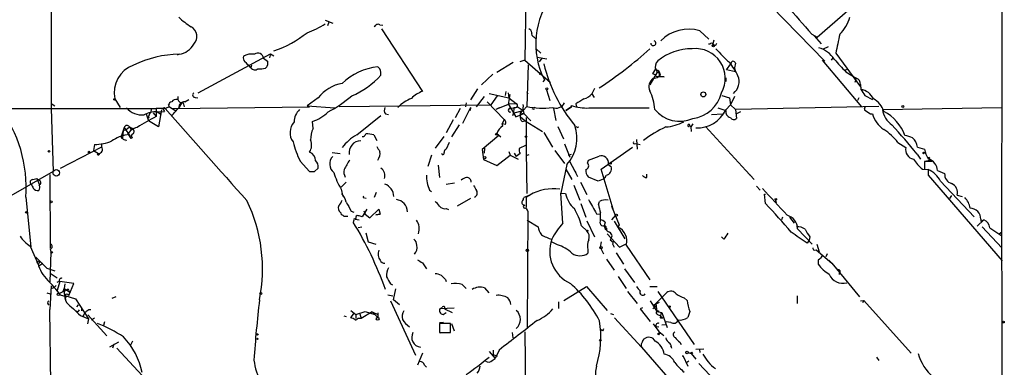
# Model space of a CAD drawing. Extents: x 4 to 1109, y 3859 to 4773.
# Drawn here: x 697 to 863, y 4272 to 4331 of the extents above; entities that cross this region are included whole.
import ezdxf

# ---------------------------------------------------------------- set-up
doc = ezdxf.new("R2010")
doc.units = 0
doc.header["$MEASUREMENT"] = 0
doc.layers.add('MAIN', color=5, linetype='CONTINUOUS')

msp = doc.modelspace()

# ---------------------------------------------------------------- linework, layer by layer
at = {"layer": 'MAIN'}
for p, q in [((702.056, 4369.9834), (702.1407, 4316.1354)), ((782.4047, 4346.1074), (782.066, 4324.2634)), ((831.4267, 4328.1581), (839.724, 4335.4394)), ((823.6373, 4333.4074), (832.6967, 4324.0941)), ((748.3687, 4331.0368), (749.6387, 4330.5288)), ((748.9613, 4330.6981), (748.792, 4330.1054)), ((757.5973, 4330.2748), (758.1053, 4330.1901)), ((757.8513, 4329.5974), (764.794, 4319.0141)), ((783.59, 4328.2428), (783.9287, 4327.9041)), ((811.6147, 4329.2588), (813.1387, 4327.8194)), ((830.4953, 4328.6661), (831.4267, 4328.1581)), ((830.9187, 4328.4121), (832.104, 4327.0574)), ((813.308, 4326.9728), (813.054, 4326.9728)), ((813.9853, 4327.6501), (813.7313, 4326.8034)), ((833.2893, 4326.5494), (832.4427, 4326.1261)), ((723.7307, 4325.2794), (723.392, 4325.1101)), ((726.948, 4318.7601), (739.14, 4325.3641)), ((737.9547, 4324.6021), (738.632, 4324.0941)), ((739.14, 4325.3641), (738.9707, 4324.6868)), ((739.14, 4325.3641), (739.7327, 4325.0254)), ((784.0133, 4326.2108), (784.7753, 4325.4488)), ((784.1827, 4324.7714), (785.7913, 4324.5174)), ((784.9447, 4324.6021), (784.5213, 4324.0094)), ((834.0513, 4324.6868), (833.7973, 4324.2634)), ((834.5593, 4325.4488), (838.708, 4319.7761)), ((735.9227, 4323.4168), (735.838, 4322.9934)), ((757.5973, 4322.8241), (757.2587, 4323.1628)), ((777.3247, 4322.2314), (780.1187, 4323.9248)), ((782.066, 4324.2634), (781.2193, 4324.0094)), ((782.066, 4324.2634), (786.384, 4320.5381)), ((782.6587, 4323.5014), (782.4047, 4316.4741)), ((816.102, 4322.6548), (816.864, 4323.6708)), ((817.626, 4323.7554), (817.4567, 4322.9934)), ((817.4567, 4322.9934), (817.626, 4322.3161)), ((832.2733, 4324.2634), (838.8773, 4316.3894)), ((776.6473, 4321.8928), (774.7847, 4320.1148)), ((784.5213, 4321.8928), (784.86, 4322.2314)), ((804.418, 4322.2314), (803.148, 4320.1148)), ((803.656, 4321.9774), (804.164, 4322.8241)), ((804.0793, 4321.8081), (803.656, 4321.9774)), ((804.164, 4322.8241), (804.418, 4322.2314)), ((804.926, 4321.5541), (805.6033, 4321.4694)), ((816.0173, 4321.3001), (816.0173, 4320.7074)), ((817.626, 4322.3161), (816.102, 4322.6548)), ((836.0833, 4322.6548), (836.676, 4322.7394)), ((836.2527, 4322.3161), (838.0307, 4321.2154)), ((785.368, 4320.9614), (785.114, 4320.6228)), ((838.0307, 4321.2154), (837.7767, 4320.5381)), ((838.708, 4320.1994), (838.7927, 4319.3528)), ((723.4767, 4318.1674), (723.4767, 4317.6594)), ((726.44, 4317.9981), (726.8633, 4317.9134)), ((774.1073, 4319.4374), (772.922, 4317.5748)), ((775.208, 4318.1674), (773.8533, 4316.3894)), ((776.0547, 4318.6754), (779.3567, 4317.9134)), ((777.4093, 4318.2521), (776.3087, 4316.7281)), ((778.8487, 4319.0141), (778.764, 4318.3368)), ((779.272, 4318.7601), (779.3567, 4317.9134)), ((779.526, 4318.5061), (779.272, 4316.8128)), ((782.4047, 4318.9294), (782.574, 4318.5908)), ((785.7067, 4319.2681), (786.2993, 4317.4901)), ((793.8347, 4319.5221), (793.4113, 4318.5908)), ((793.4113, 4318.5908), (793.75, 4317.9981)), ((815.34, 4318.3368), (816.61, 4317.9134)), ((817.4567, 4318.1674), (816.7793, 4316.7281)), ((839.47, 4318.3368), (840.74, 4317.6594)), ((702.1407, 4316.9821), (702.7333, 4316.5588)), ((712.8933, 4317.7441), (713.74, 4316.3048)), ((722.122, 4316.3894), (721.36, 4316.1354)), ((722.122, 4316.3894), (721.9527, 4316.7281)), ((722.122, 4316.3894), (723.138, 4315.7121)), ((722.63, 4316.1354), (745.744, 4316.3894)), ((724.154, 4317.0668), (723.7307, 4316.3048)), ((724.408, 4317.0668), (724.5773, 4316.3894)), ((724.662, 4317.2361), (725.3393, 4317.6594)), ((747.1833, 4317.9134), (745.3207, 4316.5588)), ((745.3207, 4316.5588), (749.9773, 4316.2201)), ((750.7393, 4316.4741), (776.3087, 4316.7281)), ((772.922, 4316.3048), (771.5673, 4313.5954)), ((772.16, 4317.0668), (772.0753, 4316.3894)), ((772.922, 4316.3048), (772.8373, 4315.7968)), ((775.716, 4317.2361), (778.5947, 4314.2728)), ((779.272, 4316.8128), (777.1553, 4315.9661)), ((779.272, 4316.8974), (780.6267, 4316.9821)), ((779.272, 4316.8974), (780.542, 4314.6961)), ((779.3567, 4317.9134), (780.6267, 4316.9821)), ((779.6107, 4316.1354), (780.3727, 4316.3048)), ((780.796, 4316.4741), (781.812, 4315.7968)), ((782.4047, 4316.4741), (781.812, 4315.7968)), ((789.0087, 4315.7968), (789.94, 4316.3894)), ((789.94, 4316.3894), (789.0087, 4315.7968)), ((789.94, 4316.3894), (789.94, 4316.6434)), ((790.702, 4316.8974), (790.7867, 4316.3894)), ((816.0173, 4315.8814), (816.7793, 4316.7281)), ((816.61, 4317.9134), (816.7793, 4316.7281)), ((816.7793, 4316.7281), (817.626, 4315.9661)), ((841.8407, 4316.4741), (817.626, 4315.9661)), ((838.454, 4317.9134), (838.2, 4317.4901)), ((842.4333, 4315.9661), (862.584, 4316.3048)), ((693.5893, 4316.1354), (719.836, 4316.1354)), ((702.1407, 4316.1354), (702.4793, 4305.4674)), ((718.1427, 4315.2041), (718.566, 4314.0188)), ((718.7353, 4315.2041), (718.4813, 4314.6114)), ((719.328, 4315.3734), (719.836, 4314.7808)), ((721.36, 4316.1354), (719.836, 4316.1354)), ((719.836, 4316.1354), (719.836, 4314.7808)), ((720.0053, 4315.5428), (721.2753, 4315.6274)), ((720.0053, 4315.5428), (720.598, 4315.2041)), ((720.7673, 4315.8814), (720.2593, 4313.0028)), ((720.7673, 4315.8814), (720.598, 4315.2041)), ((721.106, 4315.8814), (721.2753, 4315.6274)), ((753.7027, 4311.6481), (757.7667, 4314.9501)), ((758.5287, 4315.2041), (759.0367, 4315.1194)), ((771.144, 4316.1354), (770.2973, 4314.5268)), ((777.748, 4316.2201), (777.1553, 4315.9661)), ((780.288, 4315.3734), (781.812, 4315.7968)), ((780.542, 4314.6961), (781.8967, 4315.2888)), ((781.7273, 4315.7121), (781.304, 4315.3734)), ((781.304, 4315.3734), (781.8967, 4315.2888)), ((781.304, 4315.3734), (781.304, 4314.7808)), ((781.304, 4314.7808), (782.1507, 4314.0188)), ((781.812, 4315.7968), (781.8967, 4315.2888)), ((781.8967, 4315.2888), (783.082, 4314.0188)), ((782.32, 4314.6114), (782.32, 4308.9388)), ((783.59, 4315.9661), (783.336, 4316.0508)), ((786.892, 4316.1354), (787.3153, 4314.1034)), ((792.9033, 4316.2201), (803.0633, 4316.2201)), ((813.562, 4315.1194), (815.4247, 4315.2041)), ((814.6627, 4316.2201), (816.0173, 4315.7968)), ((817.626, 4315.9661), (817.7953, 4314.4421)), ((818.4727, 4315.5428), (817.7953, 4315.2041)), ((839.3853, 4316.0508), (839.3853, 4315.8814)), ((840.4013, 4315.2041), (840.74, 4315.2041)), ((714.756, 4312.5794), (715.3487, 4313.0028)), ((715.3487, 4313.0028), (715.8567, 4312.7488)), ((715.3487, 4313.0028), (715.6027, 4312.4948)), ((720.2593, 4313.0028), (718.566, 4314.0188)), ((746.3367, 4312.7488), (746.252, 4313.9341)), ((769.9587, 4314.1881), (768.7733, 4311.9868)), ((770.9747, 4313.3414), (769.7047, 4311.3094)), ((778.5947, 4314.2728), (778.256, 4313.5108)), ((778.764, 4313.4261), (778.256, 4313.5108)), ((781.6427, 4313.9341), (782.1507, 4314.0188)), ((782.1507, 4314.0188), (785.0293, 4312.2408)), ((787.654, 4313.0874), (788.5853, 4310.9708)), ((791.1253, 4313.0028), (790.956, 4312.8334)), ((809.9213, 4313.1721), (810.0907, 4313.0028)), ((810.4293, 4313.5108), (810.0907, 4313.0028)), ((810.0907, 4313.0028), (810.1753, 4312.2408)), ((812.546, 4313.0874), (819.404, 4305.6368)), ((714.4173, 4312.9181), (713.994, 4311.5634)), ((714.248, 4312.4101), (714.1633, 4311.0554)), ((714.248, 4312.4101), (714.756, 4312.5794)), ((714.4173, 4312.9181), (715.518, 4311.3094)), ((715.0947, 4311.8174), (715.8567, 4312.7488)), ((715.6027, 4311.0554), (715.0947, 4311.8174)), ((715.6027, 4312.4948), (715.8567, 4312.7488)), ((756.5813, 4311.6481), (757.0893, 4310.7168)), ((766.9953, 4309.4468), (768.4347, 4311.3941)), ((777.6633, 4311.5634), (774.8693, 4309.1928)), ((777.3247, 4311.9021), (778.002, 4311.3094)), ((785.2833, 4312.0714), (786.7227, 4309.6161)), ((709.422, 4310.0394), (709.2527, 4309.0234)), ((710.6073, 4310.1241), (710.6073, 4309.6161)), ((713.9093, 4311.1401), (714.1633, 4311.0554)), ((714.6713, 4310.8861), (714.756, 4310.6321)), ((715.8567, 4311.2248), (715.6027, 4311.0554)), ((769.2813, 4310.3781), (768.7733, 4309.2774)), ((782.32, 4309.9548), (781.1347, 4309.3621)), ((788.7547, 4310.1241), (789.686, 4307.9228)), ((800.6927, 4310.2088), (801.0313, 4310.1241)), ((800.9467, 4310.8861), (801.0313, 4309.2774)), ((801.0313, 4310.1241), (801.5393, 4310.0394)), ((845.058, 4310.3781), (846.4127, 4309.5314)), ((710.6073, 4309.6161), (703.6647, 4305.9754)), ((709.2527, 4309.0234), (710.0993, 4308.5154)), ((749.554, 4308.6848), (750.9087, 4308.5154)), ((766.318, 4308.2614), (765.7253, 4306.3141)), ((774.8693, 4309.1928), (775.1233, 4307.4994)), ((775.2927, 4309.4468), (775.208, 4308.6001)), ((777.3247, 4306.4834), (779.6107, 4308.2614)), ((779.3567, 4308.8541), (779.6107, 4308.2614)), ((779.6107, 4308.2614), (780.9653, 4307.5841)), ((780.288, 4308.6001), (780.6267, 4308.0074)), ((781.304, 4308.5154), (780.6267, 4308.0074)), ((782.32, 4308.9388), (782.4047, 4301.7421)), ((782.32, 4308.1768), (782.828, 4308.3461)), ((787.146, 4309.0234), (788.7547, 4306.8221)), ((789.432, 4308.2614), (789.94, 4308.4308)), ((792.8187, 4307.4148), (794.5967, 4308.0921)), ((794.9353, 4305.8908), (800.2693, 4309.6161)), ((848.2753, 4308.4308), (848.868, 4307.5841)), ((848.36, 4309.6161), (849.5453, 4309.2774)), ((849.376, 4308.6848), (849.5453, 4308.7694)), ((849.5453, 4308.7694), (849.4607, 4308.6001)), ((849.4607, 4308.6001), (849.5453, 4308.7694)), ((744.1353, 4307.2454), (745.744, 4305.4674)), ((767.4187, 4306.5681), (767.6727, 4304.4514)), ((775.1233, 4307.4994), (777.3247, 4306.4834)), ((789.178, 4306.6528), (788.162, 4301.8268)), ((789.6013, 4307.2454), (790.5327, 4305.5521)), ((792.6493, 4306.9068), (792.8187, 4307.4148)), ((796.3747, 4306.4834), (796.6287, 4306.3141)), ((796.6287, 4307.1608), (796.6287, 4306.7374)), ((850.4767, 4307.3301), (849.5453, 4307.1608)), ((850.8153, 4307.1608), (849.5453, 4307.1608)), ((849.5453, 4307.1608), (849.5453, 4305.8908)), ((850.392, 4307.6688), (850.4767, 4307.3301)), ((702.4793, 4305.4674), (692.5733, 4299.7948)), ((701.8867, 4304.9594), (701.9713, 4292.5981)), ((746.5907, 4305.4674), (747.1833, 4306.0601)), ((789.0087, 4305.8908), (790.0247, 4304.1128)), ((790.5327, 4305.5521), (790.956, 4304.6208)), ((790.5327, 4305.5521), (790.702, 4305.2981)), ((796.9673, 4299.1174), (794.9353, 4305.8908)), ((802.64, 4304.4514), (802.64, 4305.0441)), ((819.404, 4305.6368), (820.7587, 4304.1128)), ((819.9967, 4304.9594), (820.166, 4304.8748)), ((849.2067, 4305.8908), (850.138, 4305.8061)), ((850.138, 4305.8061), (850.138, 4304.8748)), ((850.138, 4304.8748), (862.6687, 4290.3968)), ((851.7467, 4305.6368), (852.932, 4305.1288)), ((699.008, 4304.1128), (699.6853, 4304.2821)), ((699.6853, 4304.2821), (700.1087, 4303.3508)), ((699.6853, 4304.2821), (700.024, 4304.0281)), ((751.078, 4302.8428), (751.9247, 4303.6894)), ((770.2127, 4303.5201), (768.7733, 4303.2661)), ((790.3633, 4303.1814), (791.3793, 4300.6414)), ((791.464, 4303.6894), (792.5647, 4301.5728)), ((794.4273, 4303.8588), (792.8187, 4304.5361)), ((795.274, 4304.1974), (794.4273, 4303.8588)), ((821.182, 4303.0121), (821.7747, 4302.3348)), ((852.2547, 4303.8588), (857.9273, 4297.8474)), ((751.078, 4302.5041), (751.332, 4301.2341)), ((757.0047, 4301.9114), (756.666, 4301.0648)), ((765.9793, 4302.3348), (766.318, 4302.0808)), ((782.9127, 4301.4881), (781.8967, 4301.0648)), ((782.32, 4301.1494), (782.9127, 4301.4881)), ((788.5007, 4296.7468), (788.162, 4301.8268)), ((788.162, 4301.8268), (788.924, 4301.7421)), ((822.706, 4300.0488), (822.5367, 4301.6574)), ((822.5367, 4301.6574), (822.706, 4301.6574)), ((854.1173, 4301.4034), (853.7787, 4300.8954)), ((855.0487, 4301.4881), (855.8953, 4301.2341)), ((697.8227, 4301.1494), (698.6693, 4292.7674)), ((754.8033, 4301.0648), (755.3113, 4300.9801)), ((772.922, 4300.8954), (770.636, 4299.6254)), ((782.32, 4301.1494), (782.32, 4299.3714)), ((791.5487, 4300.0488), (792.3953, 4297.7628)), ((794.512, 4299.8794), (794.6813, 4300.3874)), ((824.3147, 4300.7261), (824.484, 4300.2181)), ((750.9933, 4298.5248), (751.078, 4298.1861)), ((752.7713, 4298.7788), (753.1947, 4298.6094)), ((755.396, 4299.1174), (754.634, 4297.8474)), ((754.888, 4298.8634), (755.142, 4298.2708)), ((755.142, 4298.2708), (755.904, 4297.6781)), ((755.904, 4297.6781), (757.428, 4299.1174)), ((756.92, 4298.1861), (757.682, 4298.2708)), ((757.682, 4298.2708), (756.92, 4298.1861)), ((757.428, 4299.1174), (757.682, 4298.2708)), ((768.7733, 4299.2021), (769.1967, 4299.0328)), ((782.574, 4298.7788), (782.4893, 4278.9668)), ((794.1733, 4298.3554), (794.8507, 4298.2708)), ((796.7133, 4299.6254), (797.9833, 4296.4928)), ((797.3907, 4298.1014), (796.7133, 4297.3394)), ((751.5013, 4297.9321), (752.1787, 4297.9321)), ((753.1947, 4297.1701), (753.11, 4296.9161)), ((753.5333, 4297.5934), (753.4487, 4297.4241)), ((753.4487, 4297.4241), (754.126, 4297.3394)), ((782.4893, 4297.2548), (784.352, 4296.1541)), ((791.6333, 4296.3234), (792.5647, 4295.4768)), ((792.5647, 4297.1701), (793.8347, 4294.4608)), ((795.6127, 4296.9161), (795.4433, 4296.3234)), ((795.4433, 4296.3234), (795.6127, 4295.8154)), ((798.9993, 4294.1221), (797.2213, 4297.0854)), ((797.9833, 4296.4928), (797.814, 4296.0694)), ((797.814, 4296.0694), (797.9833, 4296.4928)), ((825.5847, 4297.7628), (825.4153, 4297.3394)), ((826.77, 4297.7628), (827.532, 4296.7468)), ((859.536, 4297.3394), (858.4353, 4296.2388)), ((859.028, 4297.4241), (859.028, 4297.0854)), ((859.028, 4297.0854), (859.536, 4297.3394)), ((754.5493, 4296.0694), (753.9567, 4295.9848)), ((755.2267, 4295.1381), (755.65, 4293.6141)), ((795.6127, 4295.8154), (795.8667, 4295.6461)), ((795.8667, 4295.9001), (795.8667, 4295.6461)), ((795.9513, 4294.9688), (798.068, 4292.6828)), ((828.1247, 4295.8154), (830.58, 4293.1908)), ((859.282, 4296.1541), (862.584, 4292.5981)), ((860.552, 4295.9848), (862.584, 4294.6301)), ((862.1607, 4294.9688), (862.584, 4295.3074)), ((755.65, 4293.6141), (756.92, 4293.1908)), ((787.5693, 4293.1061), (786.5533, 4293.6141)), ((794.9353, 4293.6141), (794.766, 4292.6828)), ((796.4593, 4293.9528), (796.9673, 4293.5294)), ((796.8827, 4293.2754), (797.1367, 4292.6828)), ((798.068, 4292.6828), (799.1687, 4293.2754)), ((799.1687, 4293.0214), (803.148, 4287.1794)), ((815.6787, 4294.0374), (815.2553, 4294.4608)), ((830.072, 4293.8681), (829.7333, 4293.3601)), ((830.1567, 4294.4608), (830.072, 4293.8681)), ((831.342, 4293.1908), (831.7653, 4291.9208)), ((698.5847, 4292.8521), (700.024, 4289.5501)), ((702.056, 4291.8361), (701.8867, 4286.8408)), ((701.9713, 4292.4288), (702.056, 4291.8361)), ((792.734, 4292.2594), (792.734, 4291.6668)), ((794.766, 4292.6828), (795.3587, 4291.5821)), ((797.4753, 4291.7514), (798.7453, 4289.8041)), ((830.9187, 4292.1748), (831.2573, 4292.2594)), ((831.2573, 4292.2594), (833.882, 4289.9734)), ((833.12, 4291.5821), (832.866, 4291.0741)), ((699.516, 4290.9894), (701.3787, 4289.1268)), ((700.024, 4289.5501), (700.7013, 4289.9734)), ((764.794, 4290.0581), (765.4713, 4289.0421)), ((795.8667, 4290.6508), (797.1367, 4288.7881)), ((831.596, 4290.4814), (831.596, 4289.8041)), ((833.374, 4290.4814), (833.882, 4289.9734)), ((833.882, 4289.9734), (838.5387, 4284.3008)), ((701.3787, 4289.1268), (702.7333, 4288.7034)), ((701.9713, 4288.2801), (703.1567, 4287.5181)), ((798.9147, 4289.0421), (800.608, 4286.7561)), ((835.0673, 4288.1954), (835.2367, 4288.1954)), ((703.4953, 4286.9254), (703.072, 4286.7561)), ((703.58, 4286.9254), (703.1567, 4285.4014)), ((705.9507, 4286.5868), (703.58, 4286.9254)), ((705.104, 4284.5548), (705.9507, 4286.5868)), ((759.3753, 4286.5021), (759.714, 4286.3328)), ((768.6887, 4287.2641), (768.7733, 4286.9254)), ((771.4827, 4286.4174), (772.16, 4285.7401)), ((797.814, 4287.7721), (799.1687, 4285.7401)), ((701.3787, 4284.9781), (701.9713, 4284.8088)), ((702.1407, 4286.1634), (701.8867, 4282.1841)), ((702.1407, 4285.7401), (702.6487, 4285.9094)), ((702.9873, 4286.2481), (702.6487, 4285.9094)), ((703.4953, 4284.8934), (704.1727, 4285.2321)), ((704.1727, 4285.2321), (704.342, 4285.7401)), ((704.7653, 4285.4014), (704.1727, 4285.2321)), ((704.342, 4285.7401), (705.1887, 4285.1474)), ((705.104, 4285.4014), (705.1887, 4285.1474)), ((759.8833, 4283.7928), (760.3067, 4285.6554)), ((775.2927, 4285.8248), (775.97, 4284.9781)), ((788.67, 4283.7081), (792.48, 4286.0788)), ((792.48, 4286.0788), (795.9513, 4282.0148)), ((799.4227, 4285.2321), (801.0313, 4283.2001)), ((803.148, 4286.0788), (804.418, 4286.0788)), ((804.164, 4283.2001), (806.0267, 4285.0628)), ((804.5027, 4285.2321), (810.6833, 4276.2574)), ((703.6647, 4284.6394), (704.7653, 4284.3008)), ((704.4267, 4284.5548), (704.596, 4283.5388)), ((704.4267, 4284.5548), (706.2047, 4283.9621)), ((706.2047, 4283.9621), (708.406, 4280.5754)), ((713.0627, 4284.3008), (712.3853, 4284.0468)), ((758.952, 4284.6394), (759.7987, 4284.4701)), ((759.3753, 4283.6234), (763.6087, 4274.4794)), ((760.8993, 4282.9461), (759.8833, 4283.7928)), ((787.7387, 4283.4541), (787.7387, 4282.3534)), ((803.2327, 4283.6234), (804.3333, 4281.8454)), ((804.7567, 4283.3694), (803.656, 4282.8614)), ((804.164, 4283.2001), (804.3333, 4281.8454)), ((808.99, 4284.1314), (809.498, 4283.7081)), ((828.04, 4284.4701), (828.04, 4283.2001)), ((838.708, 4283.6234), (839.3007, 4283.7081)), ((839.3007, 4283.7081), (839.0467, 4283.2848)), ((839.3007, 4283.7081), (847.2593, 4274.8181)), ((702.056, 4269.5688), (701.8867, 4282.1841)), ((706.4587, 4282.6074), (706.7127, 4282.9461)), ((707.3053, 4281.9301), (707.3053, 4282.3534)), ((707.8133, 4281.6761), (707.4747, 4280.9141)), ((708.4907, 4282.1841), (708.8293, 4282.1841)), ((752.6867, 4282.0148), (753.5333, 4281.3374)), ((752.6867, 4280.7448), (753.1947, 4281.5068)), ((753.5333, 4281.3374), (755.142, 4281.8454)), ((754.2107, 4281.4221), (754.4647, 4280.6601)), ((756.3273, 4281.7608), (754.4647, 4280.6601)), ((755.142, 4281.8454), (756.7507, 4281.3374)), ((756.3273, 4281.7608), (757.2587, 4281.3374)), ((756.3273, 4281.7608), (757.2587, 4280.8294)), ((757.2587, 4281.5914), (757.2587, 4280.8294)), ((767.7573, 4282.3534), (768.096, 4282.5228)), ((767.7573, 4282.3534), (770.128, 4282.4381)), ((768.2653, 4281.3374), (768.7733, 4281.6761)), ((768.5193, 4282.2688), (769.7893, 4281.6761)), ((796.544, 4281.5068), (797.052, 4281.3374)), ((801.9627, 4282.4381), (801.5393, 4282.2688)), ((801.5393, 4282.2688), (803.2327, 4280.1521)), ((803.9947, 4282.8614), (803.656, 4282.8614)), ((803.656, 4282.8614), (804.164, 4282.6921)), ((803.656, 4282.3534), (804.164, 4282.6921)), ((804.3333, 4281.8454), (805.18, 4281.6761)), ((804.3333, 4281.8454), (804.7567, 4281.8454)), ((805.18, 4281.6761), (806.1113, 4279.1361)), ((809.9213, 4281.8454), (809.5827, 4280.8294)), ((707.0513, 4281.1681), (708.406, 4280.5754)), ((708.406, 4280.5754), (708.2367, 4279.7288)), ((708.3213, 4281.2528), (711.5387, 4277.6968)), ((708.914, 4280.4061), (709.422, 4280.7448)), ((711.1153, 4280.0674), (710.946, 4279.4748)), ((751.5013, 4281.0834), (751.9247, 4280.9988)), ((753.5333, 4281.3374), (753.5333, 4280.6601)), ((754.4647, 4280.6601), (753.872, 4280.6601)), ((768.35, 4279.9828), (767.6727, 4279.8981)), ((769.5353, 4279.8134), (767.6727, 4279.8134)), ((767.6727, 4279.8134), (767.6727, 4278.2894)), ((769.5353, 4278.2894), (769.5353, 4279.8134)), ((769.7047, 4279.8134), (770.128, 4278.5434)), ((797.2213, 4280.7448), (801.7933, 4275.8341)), ((803.7407, 4279.7288), (804.672, 4278.4588)), ((804.926, 4281.1681), (805.0107, 4280.9988)), ((805.0107, 4280.9988), (805.3493, 4280.7448)), ((805.0107, 4280.9988), (805.3493, 4280.7448)), ((805.0953, 4280.7448), (805.3493, 4280.7448)), ((806.704, 4279.9828), (805.942, 4280.0674)), ((767.6727, 4279.6441), (767.6727, 4278.8821)), ((767.6727, 4278.2894), (769.5353, 4278.2894)), ((767.7573, 4278.2048), (768.5193, 4278.2894)), ((779.9493, 4278.2894), (780.034, 4277.3581)), ((782.066, 4278.3741), (782.4047, 4256.1068)), ((795.1893, 4278.5434), (794.9353, 4278.7128)), ((804.2487, 4279.3054), (804.672, 4279.2208)), ((804.672, 4278.4588), (804.7567, 4278.1201)), ((804.672, 4278.4588), (805.5187, 4277.7814)), ((805.18, 4279.5594), (805.8573, 4279.6441)), ((713.486, 4276.6808), (711.962, 4275.8341)), ((715.8567, 4276.8501), (715.518, 4276.1728)), ((801.9627, 4276.7654), (802.2167, 4277.1888)), ((808.228, 4276.6808), (808.482, 4276.2574)), ((712.724, 4276.3421), (712.47, 4275.6648)), ((713.232, 4275.6648), (717.4653, 4271.0081)), ((764.794, 4274.8181), (763.9473, 4272.7861)), ((776.0547, 4275.0721), (777.0707, 4273.8868)), ((776.732, 4275.3261), (776.732, 4274.5641)), ((777.748, 4275.3261), (777.0707, 4273.8868)), ((801.7933, 4275.8341), (810.9373, 4265.2508)), ((806.8733, 4275.6648), (806.704, 4276.0034)), ((809.6673, 4274.9028), (810.1753, 4274.7334)), ((810.1753, 4274.7334), (810.9373, 4273.8021)), ((812.292, 4275.4954), (810.9373, 4275.4108)), ((811.53, 4275.4108), (811.6147, 4274.9028)), ((776.5627, 4273.5481), (777.0707, 4273.8868)), ((776.732, 4274.5641), (777.4093, 4274.3101)), ((808.736, 4274.2254), (808.736, 4274.3948)), ((808.736, 4274.3948), (809.5827, 4272.6168)), ((809.752, 4273.4634), (809.244, 4273.1248)), ((841.4173, 4274.1408), (841.8407, 4273.5481)), ((765.1327, 4272.7861), (765.4713, 4272.4474)), ((811.4453, 4273.0401), (813.308, 4271.0928))]:
    msp.add_line(p, q, dxfattribs=at)
for centre, radius in [((813.9006, 4326.7188), 0.1893), ((785.7913, 4319.4375), 0.1893), ((712.8086, 4317.6595), 0.1197), ((845.8834, 4316.453), 0.1496), ((718.566, 4314.6115), 0.0846), ((777.2823, 4311.7752), 0.1338), ((782.2776, 4311.3518), 0.1338), ((701.7596, 4308.8965), 0.1338), ((708.4906, 4308.7695), 0.1197), ((710.0781, 4308.3673), 0.1496), ((775.3138, 4307.7958), 0.1951), ((702.9873, 4305.2558), 0.5503), ((702.1406, 4300.3452), 0.1526), ((824.4416, 4300.7685), 0.1338), ((697.9285, 4298.5883), 0.1496), ((797.56, 4298.1015), 0.1693), ((792.6493, 4295.4768), 0.0846), ((702.1971, 4291.8362), 0.1411), ((782.4893, 4292.1748), 0.1893), ((794.9353, 4292.5982), 0.1893), ((699.9393, 4290.1428), 0.1893), ((703.3562, 4284.7483), 0.201), ((737.5101, 4284.8723), 0.1496), ((806.4923, 4282.6498), 0.1338), ((757.2304, 4280.6037), 0.2275), ((862.8591, 4280.0463), 0.1496), ((736.9386, 4277.9508), 0.1197), ((804.672, 4278.0355), 0.1197), ((736.9527, 4277.2029), 0.0997), ((794.8083, 4276.9771), 0.1338), ((809.4556, 4274.9028), 0.2116), ((810.2599, 4274.8181), 0.1197)]:
    msp.add_circle(centre, radius, dxfattribs=at)
at = {"layer": 'MAIN', "color": 0}
msp.add_circle((812.2073, 4318.5061), 0.4233, dxfattribs=at)
at = {"layer": 'MAIN'}
for centre, radius, start, end in [((29670.4036, 4298.1359), 28807.8426, 179.84329356, 180.0724768), ((797.3275, 4327.0341), 13.413, 141.65861, 206.920188), ((2056.0299, 5389.4259), 1620.8474, 220.6485941, 220.8777814), ((731.1367, 4339.2041), 10.7133, 225.637602, 239.892929), ((831.0051, 4333.0926), 6.1237, 313.710449, 345.359445), ((724.818, 4328.2893), 1.8985, 316.099039, 60.158917), ((741.1551, 4341.0613), 12.8359, 288.936902, 304.193201), ((757.301, 4329.6906), 0.655, 63.106363, 165.789799), ((782.405, 4328.8145), 0.8529, 7.112517, 66.630278), ((733.9283, 4343.1599), 18.2362, 288.55954, 308.661182), ((783.7311, 4328.7367), 0.5137, 159.081014, 254.056136), ((809.752, 4322.799), 6.723, 73.914947, 134.848741), ((1639.2085, 4157.7105), 821.9468, 167.9954918, 168.2246787), ((723.2648, 4328.5816), 3.3349, 278.030727, 331.156991), ((803.7473, 4327.1666), 0.4307, 183.261001, 67.805821), ((810.8802, 4321.2201), 5.0193, 330.652133, 96.124381), ((813.599, 4326.859), 0.3125, 313.975813, 158.641257), ((813.7375, 4327.4442), 0.8139, 275.534773, 338.212969), ((830.3967, 4321.9072), 4.6535, 32.869124, 73.983235), ((723.9208, 4307.6263), 17.6541, 90.616974, 116.563745), ((735.4711, 4324.6867), 0.9381, 164.285299, 226.217957), ((735.9649, 4322.5493), 2.7696, 80.31763, 120.289645), ((737.0056, 4324.5197), 0.9527, 4.961926, 127.116472), ((762.5953, 4369.8828), 59.5967, 302.477342, 312.878994), ((810.3446, 4316.7972), 9.4136, 89.999391, 128.358577), ((830.8703, 4340.4711), 21.8434, 220.756152, 229.243848), ((717.5993, 4318.8466), 4.8334, 108.996121, 193.185201), ((481.33, 4069.5014), 359.211, 44.885409, 45.114591), ((736.5133, 4323.4874), 0.8367, 216.186468, 307.556066), ((737.5323, 4323.7831), 1.1591, 311.036657, 341.577556), ((907.9319, 4323.7554), 169.3002, 179.885375, 180.114592), ((758.3671, 4312.9141), 10.3085, 96.172565, 133.683661), ((810.1981, 4329.6996), 25.6338, 193.602771, 219.899954), ((805.667, 4323.1204), 1.5735, 137.727781, 197.211959), ((807.5579, 4316.6294), 11.626, 25.523392, 38.86654), ((817.245, 4323.7131), 0.3833, 6.33524, 186.33524), ((935.3042, 4415.3993), 135.9253, 222.008358, 223.220787), ((737.3197, 4327.9438), 5.1283, 266.686616, 280.944014), ((747.4318, 4331.1347), 13.978, 292.833455, 317.677976), ((755.479, 4321.9347), 2.2974, 354.722933, 22.77583), ((803.4333, 4323.7778), 2.5808, 276.840834, 296.56108), ((804.4415, 4321.8654), 0.3668, 188.989685, 93.673784), ((804.0448, 4321.7582), 0.9045, 346.95933, 82.427124), ((805.0953, 4067.4696), 254.0003, 89.885409, 90.114591), ((815.6927, 4320.6651), 2.5498, 308.70964, 22.449435), ((752.432, 4313.817), 6.658, 100.249505, 142.029389), ((804.8048, 4319.7761), 1.7899, 126.476173, 202.234749), ((837.8106, 4320.3349), 0.9076, 351.41367, 75.965288), ((726.3977, 4318.4073), 0.4114, 120.966145, 275.901842), ((737.5064, 4336.5199), 23.8605, 298.459195, 310.038805), ((766.6292, 4314.0739), 5.2701, 110.379172, 134.561803), ((791.3175, 4320.4337), 2.7893, 285.367537, 318.646733), ((797.0748, 4315.7766), 6.9225, 1.568641, 28.679818), ((809.7425, 4320.0655), 5.6652, 276.963193, 346.678059), ((1093.1196, 4488.162), 305.2519, 213.574175, 213.803368), ((838.3862, 4316.6211), 2.7618, 23.993243, 81.536015), ((675.5416, 4302.8694), 22.3474, 355.58578, 37.228277), ((722.5452, 4316.6436), 0.5985, 98.116564, 171.883436), ((723.3012, 4316.6497), 1.0248, 80.139701, 145.097291), ((724.3593, 4318.0184), 0.9528, 202.13417, 272.929668), ((724.6196, 4316.2625), 0.9745, 87.506361, 182.493639), ((759.4822, 4315.8311), 1.1412, 155.474186, 213.328014), ((765.3445, 4311.7326), 6.5565, 111.596292, 135.784791), ((776.5516, 4316.3042), 3.7364, 338.751877, 0.009201), ((780.4573, 4316.6435), 0.3786, 243.441716, 63.421413), ((778.4679, 4316.5165), 3.3572, 346.136778, 5.063402), ((785.0082, 4327.7263), 11.5495, 256.972327, 278.537021), ((783.717, 4316.0931), 0.1796, 45, 225), ((787.3578, 4317.7016), 1.5344, 245.549556, 335.561299), ((792.4069, 4323.3291), 7.1263, 249.746869, 273.994308), ((1003.0584, 3978.6393), 399.3918, 121.891176, 122.120355), ((839.3649, 4314.6418), 3.4655, 16.523149, 63.534767), ((717.5169, 4318.6138), 3.5905, 221.810719, 274.586329), ((738.267, 4279.2365), 40.0387, 117.408366, 122.730222), ((719.6622, 4312.006), 3.5534, 84.459155, 121.529545), ((718.2418, 4315.839), 0.8041, 307.857486, 21.629402), ((721.1907, 4316.0507), 0.1893, 26.578587, 243.421413), ((2264.1279, 5668.9334), 2051.876, 221.2463652, 221.8275224), ((384.3801, 4611.8662), 450.0089, 318.700982, 318.930166), ((746.168, 4313.7712), 3.0497, 133.969048, 178.53067), ((744.0689, 4320.4415), 6.8638, 288.545553, 314.463449), ((779.5765, 4315.8282), 0.3091, 83.647526, 292.599905), ((782.2895, 4314.6839), 0.9903, 174.384402, 229.217958), ((808.2065, 4319.4029), 5.4361, 219.21421, 294.135858), ((811.1228, 4318.2815), 5.4513, 268.049914, 333.878204), ((816.9287, 4315.545), 0.9455, 164.555682, 260.908287), ((817.3474, 4314.8876), 0.6317, 205.928187, 315.153917), ((839.47, 4316.1354), 0.1198, 45, 224.966157), ((1009.2028, 4569.5195), 305.2381, 236.196632, 236.425836), ((845.2135, 4316.4884), 4.6542, 196.018277, 237.127344), ((846.2646, 4316.509), 3.8696, 188.065189, 234.943933), ((839.0012, 4308.8143), 7.7463, 20.786754, 61.585227), ((714.9025, 4312.7455), 0.515, 29.96978, 160.418022), ((745.1423, 4312.0507), 2.707, 138.358902, 215.916108), ((779.7885, 4310.9724), 2.6334, 123.352139, 159.326305), ((777.7896, 4313.2142), 0.5527, 355.631507, 32.453701), ((778.2753, 4313.7687), 0.5968, 324.96787, 57.641471), ((783.9694, 4311.1622), 6.8894, 319.11528, 17.699872), ((790.9982, 4313.4681), 0.4824, 232.11564, 285.278039), ((814.296, 4295.0725), 19.8168, 115.203509, 127.866337), ((805.2077, 4321.2515), 8.2743, 274.502853, 296.543684), ((809.7519, 4313.2567), 0.1894, 333.462013, 296.605648), ((765.0118, 4240.9315), 107.1866, 39.030677, 42.496872), ((715.4618, 4306.6239), 5.0528, 96.095128, 127.508096), ((714.5866, 4311.2247), 0.6826, 150.249913, 187.119811), ((717.3592, 4310.1668), 2.8492, 105.063932, 148.674817), ((715.973, 4311.5105), 0.3085, 95.897224, 247.850219), ((715.4999, 4312.2468), 0.6159, 315.789511, 54.596423), ((750.2633, 4310.8753), 4.3506, 154.492774, 180.973276), ((757.2047, 4305.1032), 7.4229, 118.150038, 143.376178), ((754.6697, 4311.9707), 0.5777, 266.457073, 344.611795), ((755.5231, 4308.685), 3.1464, 70.347033, 95.405457), ((836.4736, 4303.5103), 10.9936, 38.660948, 55.582981), ((845.5657, 4307.4135), 4.2049, 62.40748, 80.72652), ((709.2311, 4318.6979), 8.6606, 271.263036, 291.358408), ((714.502, 4311.225), 0.3788, 206.598874, 296.54476), ((760.8596, 4315.2337), 18.5342, 194.916502, 205.531301), ((743.9095, 4309.9453), 2.179, 327.34045, 23.134027), ((754.3315, 4308.701), 1.9317, 88.561306, 190.586858), ((968.9777, 4436.2531), 246.8039, 210.84815, 211.077377), ((800.5657, 4310.3358), 0.1796, 135, 315), ((846.142, 4309.3811), 2.2304, 6.047999, 52.060353), ((710.1174, 4309.1746), 0.6595, 268.427195, 42.025313), ((745.166, 4307.2832), 1.5947, 1.685318, 68.748378), ((750.9865, 4306.7317), 1.8558, 136.574228, 230.577868), ((755.8086, 4308.5154), 1.8205, 322.802151, 10.722317), ((768.2379, 4308.5678), 0.229, 171.887598, 30.732), ((769.1961, 4308.6428), 0.7626, 123.673396, 176.842676), ((782.066, 4309.108), 0.9653, 164.738635, 217.87186), ((794.9437, 4306.8718), 1.2687, 353.919136, 105.873436), ((847.8905, 4309.1074), 1.5374, 163.991128, 262.231981), ((849.3619, 4308.586), 0.0998, 81.878017, 8.121983), ((853.3301, 4309.8093), 3.822, 187.999719, 215.60634), ((745.7444, 4306.286), 1.4565, 351.077682, 45.792749), ((760.5756, 4301.6758), 9.893, 144.542102, 155.323436), ((792.1921, 4306.4326), 0.6586, 287.970034, 46.045652), ((795.6295, 4305.9332), 1.0693, 278.199058, 20.867095), ((796.417, 4306.6951), 0.2159, 11.299523, 258.700477), ((852.431, 4310.3252), 5.4827, 209.996993, 233.978696), ((850.3074, 4307.7323), 0.1059, 323.108436, 216.859073), ((849.5617, 4305.4968), 2.1895, 3.666114, 72.428201), ((746.1674, 4517.1672), 211.7002, 269.885409, 270.114564), ((762.1191, 4309.2084), 12.9172, 197.621094, 211.26667), ((753.2587, 4305.3828), 1.7254, 165.798653, 209.387781), ((756.92, 4304.7901), 1.5264, 340.559549, 56.308891), ((771.234, 4304.7065), 5.7652, 178.327149, 204.291956), ((793.8347, 4305.5804), 1.457, 171.088501, 225.786958), ((794.9352, 4304.9806), 0.8534, 293.39255, 352.878315), ((802.7036, 4305.4252), 0.9759, 220.603205, 266.263254), ((848.4818, 4301.8818), 4.2595, 27.654543, 67.118453), ((854.6121, 4305.0433), 1.6823, 177.086741, 252.895268), ((698.9964, 4303.6933), 0.4196, 88.416063, 234.711536), ((868.2632, 4387.682), 189.3281, 206.450446, 206.679643), ((699.9168, 4303.5898), 0.4512, 295.168009, 76.256331), ((699.2991, 4302.7855), 0.9012, 323.550995, 26.058953), ((757.6515, 4301.1732), 2.3173, 1.50594, 70.001895), ((772.7312, 4302.1446), 2.3575, 101.90906, 126.972457), ((772.3294, 4303.7741), 0.6826, 352.87186, 97.12814), ((985.3404, 4429.6623), 246.8296, 210.848162, 211.077365), ((853.4538, 4301.9216), 1.6528, 344.794137, 66.332115), ((699.9111, 4303.2379), 0.9942, 214.596379, 276.520293), ((748.5969, 4299.4623), 3.4323, 14.174708, 41.622172), ((754.9304, 4301.1635), 0.1609, 105.270726, 217.831266), ((773.2719, 4301.8526), 0.7757, 294.966023, 30.826946), ((786.9345, 4294.5873), 7.9872, 82.38668, 120.233718), ((793.6286, 4302.8377), 4.8305, 193.109303, 228.818984), ((1306.1753, 4745.8749), 656.3053, 222.4872953, 223.0208202), ((711.3619, 4289.0364), 26.4405, 348.561469, 25.830456), ((751.5647, 4299.329), 0.9866, 157.276493, 234.605453), ((748.7761, 4301.5596), 2.6363, 315.447218, 339.616929), ((1133.3477, 4511.1906), 435.8408, 208.938094, 209.167277), ((760.2282, 4298.7068), 2.0259, 359.64081, 85.382212), ((765.599, 4298.3137), 2.4537, 32.315026, 57.684974), ((782.023, 4300.2389), 0.4461, 148.48337, 275.530426), ((780.9398, 4301.1241), 0.9587, 317.151439, 356.453861), ((782.066, 4299.5408), 0.254, 90, 270), ((1386.1678, 4638.1889), 682.6011, 209.6287261, 209.8579101), ((805.9932, 4302.0305), 11.681, 190.611821, 197.464836), ((795.6956, 4298.8446), 1.8464, 76.689295, 123.32256), ((759.4536, 4239.1098), 87.8318, 39.707515, 43.932835), ((854.2647, 4298.856), 3.0162, 8.211501, 47.079734), ((751.0357, 4297.6359), 0.5518, 32.463229, 85.603684), ((753.8579, 4297.6922), 0.3393, 73.071082, 196.928918), ((711.9512, 4128.6306), 174.5169, 75.843169, 76.072384), ((768.5679, 4300.3106), 1.1273, 217.431005, 280.497585), ((782.0236, 4298.7364), 0.552, 4.405074, 85.594926), ((780.9713, 4293.6167), 11.0002, 14.244431, 30.514348), ((785.9204, 4298.0592), 8.9424, 351.560731, 2.984534), ((825.6632, 4295.7354), 2.4627, 1.861487, 73.88683), ((857.2077, 4297.4665), 1.8208, 358.665659, 88.668804), ((702.1465, 4265.6084), 59.8118, 19.496764, 31.563077), ((753.3217, 4297.2971), 0.1796, 45, 225), ((761.8295, 4295.798), 2.4329, 340.072427, 36.783703), ((796.9768, 4288.9245), 11.534, 137.297152, 153.685986), ((795.274, 4296.8059), 0.5113, 186.635879, 289.334994), ((794.4463, 4295.714), 1.675, 45.863544, 76.028469), ((795.528, 4296.0694), 0.2678, 288.441716, 108.441716), ((858.9313, 4295.8276), 1.6283, 5.540081, 68.199244), ((786.7927, 4296.2967), 2.4449, 183.343754, 217.765635), ((789.0712, 4302.1702), 8.489, 240.259137, 253.343682), ((791.21, 4294.3762), 1.7454, 345.961368, 39.09147), ((795.6973, 4295.985), 0.1895, 243.489027, 333.380858), ((797.4747, 4297.4234), 2.4602, 220.813482, 243.441198), ((796.0808, 4294.5654), 0.7201, 301.71019, 65.912291), ((796.8079, 4293.7972), 2.485, 341.808576, 66.116873), ((1070.0287, 4125.2128), 305.2797, 146.196642, 146.425815), ((362.7073, 3616.9718), 821.9577, 55.3760753, 55.6052599), ((828.1005, 4293.9891), 2.1699, 53.385173, 93.836909), ((833.7925, 4297.5059), 4.7425, 201.98066, 219.947262), ((701.9285, 4297.8895), 6.0462, 213.579418, 236.423999), ((701.9184, 4292.8204), 0.3951, 277.693333, 69.620458), ((762.3952, 4292.9226), 1.4709, 3.851648, 49.281668), ((762.2796, 4292.6404), 1.6283, 315.415522, 13.531865), ((792.1822, 4291.9846), 5.912, 159.682383, 245.927006), ((785.8973, 4287.4396), 5.908, 45.684395, 73.560383), ((794.7547, 4292.9125), 2.1237, 150.668407, 197.911083), ((796.798, 4293.4447), 0.1893, 296.578587, 26.578587), ((758.7785, 4291.5116), 1.5046, 153.84539, 223.214379), ((791.3794, 4293.6222), 2.3788, 235.285805, 304.712215), ((831.2149, 4292.6404), 0.5518, 184.396316, 237.536771), ((705.7787, 4291.5208), 6.1228, 194.639062, 226.292406), ((758.3654, 4290.681), 0.712, 196.281451, 276.338414), ((891.3595, 4501.9685), 246.8296, 238.922635, 239.151838), ((1022.4768, 4100.3626), 269.4079, 134.885408, 135.114592), ((836.9407, 4293.8124), 6.6807, 216.868354, 238.587347), ((761.7426, 4287.8104), 3.0471, 152.6268, 182.313457), ((766.7637, 4285.0471), 3.1517, 66.681342, 87.326695), ((835.7655, 4289.0898), 2.5059, 202.996243, 285.18754), ((834.9442, 4288.5572), 0.3822, 288.790524, 124.326292), ((685.9728, 4271.528), 22.0207, 36.542004, 44.984545), ((703.8551, 4287.0736), 0.3891, 67.613458, 202.386542), ((709.9787, 4285.3756), 5.6651, 168.530398, 200.740234), ((1055.3695, 4456.4242), 341.3006, 209.629767, 209.858944), ((937.6874, 4456.9651), 239.4974, 224.889638, 225.118804), ((770.3961, 4283.0455), 3.5427, 72.138384, 102.654585), ((775.3458, 4270.358), 21.7129, 27.063178, 48.367841), ((704.7653, 4284.3855), 0.3786, 26.558284, 153.434949), ((704.9347, 4285.4014), 0.1694, 0, 180), ((774.5307, 4283.2279), 2.7064, 73.646899, 120.037147), ((802.7667, 4286.8828), 1.9897, 203.83384, 231.91135), ((801.9706, 4285.0761), 0.4939, 150.834978, 327.239685), ((806.6914, 4284.052), 1.2098, 38.721936, 123.328838), ((809.9851, 4287.8147), 3.8154, 231.984219, 254.881596), ((701.8832, 4283.3002), 0.3633, 117.171632, 257.084585), ((1256.1772, 4874.9038), 808.7406, 227.0061271, 227.2353156), ((948.8552, 4259.2762), 212.9936, 173.390326, 176.13511), ((777.5785, 4281.4221), 3.1509, 59.297883, 96.167097), ((777.7212, 4282.7871), 1.9891, 7.037482, 42.51841), ((888.7643, 4240.7008), 94.6752, 153.327151, 153.556306), ((815.7096, 4284.1402), 6.2266, 183.979279, 201.626094), ((706.5857, 4282.1418), 0.2993, 225, 351.856362), ((581.152, 4451.2801), 211.6804, 306.7526, 306.981782), ((763.2137, 4280.9141), 1.8553, 146.796436, 193.188356), ((768.3501, 4282.0148), 0.6827, 150.265529, 262.864574), ((768.3394, 4282.4487), 0.2544, 315, 163.067804), ((779.3047, 4280.4908), 2.0175, 310.940137, 49.059863), ((781.0711, 4287.2574), 7.602, 294.161764, 318.987501), ((804.545, 4281.6337), 0.2994, 45, 224.986465), ((804.9856, 4282.1256), 0.9594, 227.162672, 266.438195), ((805.7727, 4281.1681), 0.7806, 139.400298, 192.526419), ((702.3963, 4259.9213), 21.2709, 55.863924, 69.256908), ((752.6273, 4279.5847), 1.1616, 45, 87.068874), ((753.4064, 4280.9563), 0.5518, 274.396316, 327.536771), ((765.8643, 4283.4627), 5.357, 213.69511, 232.358501), ((2029.7974, 2669.1396), 2036.532, 127.7078332, 127.9370148), ((777.6511, 4277.5452), 17.2416, 343.390707, 8.98123), ((804.5873, 4279.4748), 0.3786, 63.421413, 206.578587), ((805.053, 4280.8718), 0.1339, 108.421413, 288.421413), ((807.1697, 4280.7023), 0.8571, 237.086833, 339.782734), ((808.2374, 4282.6735), 2.2827, 263.373748, 306.11134), ((764.633, 4277.4821), 1.6576, 150.854076, 263.845708), ((879.9689, 4236.3528), 94.6976, 153.31362, 153.542749), ((807.6385, 4277.928), 0.5149, 119.9657, 250.428505), ((705.7333, 4269.2242), 11.9538, 11.05378, 43.996055), ((802.4905, 4276.1883), 0.782, 132.44519, 206.932033), ((803.0102, 4276.2619), 1.2202, 28.818817, 130.566151), ((802.5636, 4274.1726), 3.0767, 8.9036, 60.48633), ((807.1134, 4277.6687), 1.2939, 193.889111, 243.432969), ((804.8006, 4275.3268), 2.1001, 9.261831, 34.3378), ((809.5397, 4278.7545), 2.4537, 212.315026, 237.684974), ((856.8649, 4277.3077), 8.8049, 196.999916, 228.100044), ((747.9283, 4275.0803), 11.6724, 187.123616, 226.557254), ((764.4059, 4272.6379), 0.7417, 11.525044, 92.720065), ((733.4478, 4326.0967), 67.192, 305.17972, 309.353772), ((775.9661, 4274.1062), 0.8169, 231.895561, 316.909648), ((805.2044, 4272.3382), 2.3448, 21.811392, 80.205055), ((815.8068, 4280.0267), 10.8381, 218.977259, 231.026126), ((818.6663, 4278.1495), 7.4212, 208.145924, 233.377626), ((772.6162, 4272.7357), 1.9182, 317.159088, 356.446211), ((800.4674, 4271.0662), 6.4823, 166.160337, 228.890489)]:
    msp.add_arc(centre, radius, start, end, dxfattribs=at)

doc.saveas('drawing.dxf')
